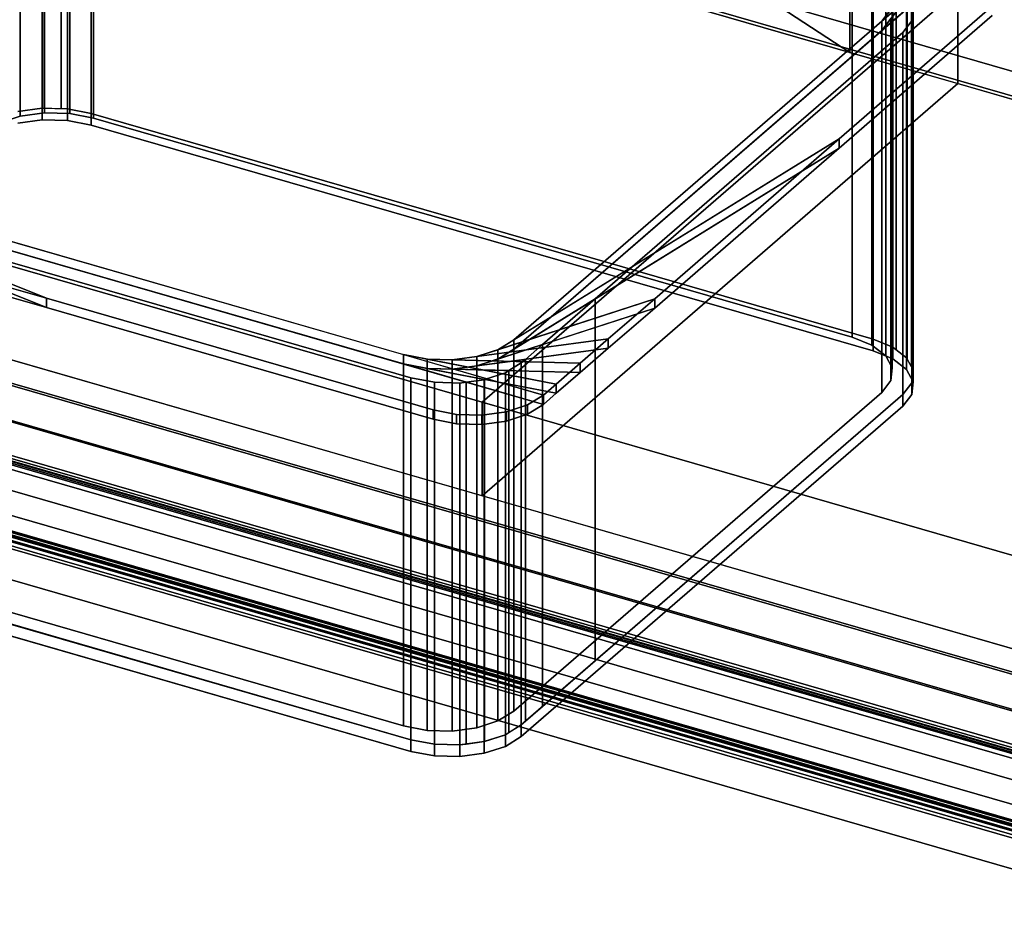
# Model space of a CAD drawing. Extents: x -1285 to 3499, y -2113 to 2325.
# Drawn here: x 2233 to 2598, y -336 to -1 of the extents above; entities that cross this region are included whole.
import ezdxf

# ---------------------------------------------------------------- set-up
doc = ezdxf.new("R2010")
doc.units = 0
doc.layers.add('layer0', color=7, linetype='CONTINUOUS')

# ---------------------------------------------------------------- blocks, each defined once
blk = doc.blocks.new('PF_OBJECT36')
at = {"layer": 'layer0'}
for p, q in [((1946.67, 168.97), (2958.19, -123.03)), ((2958.19, -123.03), (1946.67, 168.97)), ((2950.19, -129.96), (1938.67, 162.04)), ((1938.67, 162.04), (2950.19, -129.96))]:
    blk.add_line(p, q, dxfattribs=at)
blk = doc.blocks.new('PF_OBJECT37')
at = {"layer": 'layer0'}
for p, q in [((2727.69, -279.35), (1716.17, 12.65)), ((1716.17, 12.65), (2727.69, -279.35)), ((2727.69, -280.21), (1716.17, 11.79)), ((1716.17, 11.79), (2727.69, -280.21)), ((1716.17, -1.2), (2727.69, -293.2)), ((2727.69, -293.2), (1716.17, -1.2)), ((2702.69, -301), (1691.17, -9)), ((1691.17, -9), (2702.69, -301)), ((1691.17, -9.86), (2702.69, -301.86)), ((2702.69, -301.86), (1691.17, -9.86)), ((1693.67, -7.7), (2705.19, -299.7)), ((2705.19, -299.7), (1693.67, -7.7)), ((1693.67, -20.69), (2705.19, -312.69)), ((2705.19, -312.69), (1693.67, -20.69))]:
    blk.add_line(p, q, dxfattribs=at)
blk = doc.blocks.new('PF_OBJECT41')
at = {"layer": 'layer0'}
for p, q in [((1677.91, -37.79), (2711.95, -336.29)), ((2711.95, -336.29), (1677.91, -37.79)), ((2701.95, -344.95), (1667.91, -46.45)), ((1667.91, -46.45), (2701.95, -344.95))]:
    blk.add_line(p, q, dxfattribs=at)
blk = doc.blocks.new('PF_OBJECT42')
at = {"layer": 'layer0'}
for p, q in [((1676.82, -6.3), (2716.05, -306.3)), ((2716.05, -306.3), (1676.82, -6.3)), ((1678.82, -4.57), (2718.05, -304.57)), ((2718.05, -304.57), (1678.82, -4.57)), ((2718.05, -306.3), (1678.82, -6.3)), ((1678.82, -6.3), (2718.05, -306.3)), ((1679.82, -3.7), (2719.05, -303.7)), ((2719.05, -303.7), (1679.82, -3.7)), ((2716.05, -308.03), (1676.82, -8.03)), ((1676.82, -8.03), (2716.05, -308.03)), ((1678.82, -31.41), (2718.05, -331.41)), ((2718.05, -331.41), (1678.82, -31.41)), ((2719.05, -332.28), (1679.82, -32.28)), ((1679.82, -32.28), (2719.05, -332.28)), ((1676.82, -33.14), (2716.05, -333.14)), ((2716.05, -333.14), (1676.82, -33.14)), ((2716.05, -334.88), (1676.82, -34.88)), ((1676.82, -34.88), (2716.05, -334.88)), ((2718.05, -333.14), (1678.82, -33.14)), ((1678.82, -33.14), (2718.05, -333.14))]:
    blk.add_line(p, q, dxfattribs=at)
blk = doc.blocks.new('PF_SKETCH43')
at = {"layer": 'layer0'}
blk.add_line((1675.82, -34.01), (2715.05, -334.01), dxfattribs=at)
blk = doc.blocks.new('PF_OBJECT115')
at = {"layer": 'layer0'}
for p, q in [((1665.56, -3.05), (2704.79, -303.05)), ((2704.79, -303.05), (1665.56, -3.05)), ((2705.79, -302.18), (1666.56, -2.18)), ((1666.56, -2.18), (2705.79, -302.18)), ((2704.79, -329.03), (1665.56, -29.03)), ((1665.56, -29.03), (2704.79, -329.03)), ((1666.56, -28.16), (2705.79, -328.16)), ((2705.79, -328.16), (1666.56, -28.16)), ((2705.79, -328.16), (1666.56, -28.16)), ((1666.56, -28.16), (2705.79, -328.16)), ((1663.56, -30.76), (2702.79, -330.76)), ((2702.79, -330.76), (1663.56, -30.76)), ((2702.79, -332.49), (1663.56, -32.49)), ((1663.56, -32.49), (2702.79, -332.49)), ((1666.56, -29.89), (2705.79, -329.89)), ((2705.79, -329.89), (1666.56, -29.89))]:
    blk.add_line(p, q, dxfattribs=at)
blk = doc.blocks.new('PF_OBJECT122')
at = {"layer": 'layer0'}
for p, q in [((2762.9, -246.21), (670.59, 357.79)), ((670.59, 323.15), (2762.9, -280.85)), ((2712.9, -289.51), (620.59, 314.49)), ((620.59, 314.49), (2712.9, -289.51)), ((620.59, 279.85), (2712.9, -324.15)), ((2712.9, -324.15), (620.59, 279.85)), ((2540.79, -12.93), (2306.94, 139.45)), ((2446.33, 48.62), (2540.79, -12.93)), ((2540.79, 21.71), (2540.79, -12.93)), ((2540.79, -12.93), (2540.79, 21.71)), ((2540.79, -12.93), (2437.95, 16.76)), ((2437.95, 16.76), (2540.79, -12.93)), ((2404.37, -142.71), (2580.87, 10.14)), ((2580.87, 10.14), (2404.37, -142.71)), ((2580.87, -24.5), (2580.87, 10.14)), ((2580.87, 10.14), (2580.87, -24.5)), ((2939.4, -128), (2540.79, -12.93)), ((2540.79, -12.93), (2580.87, -24.5)), ((2404.37, -177.35), (2580.87, -24.5)), ((2580.87, -24.5), (2404.37, -177.35)), ((2580.87, -24.5), (2939.4, -128)), ((2055.36, -41.96), (2404.37, -142.71)), ((2404.37, -177.35), (2055.36, -76.6)), ((2404.37, -142.71), (2404.37, -177.35)), ((2404.37, -177.35), (2404.37, -142.71)), ((2404.37, -142.71), (2762.9, -246.21)), ((2762.9, -280.85), (2404.37, -177.35))]:
    blk.add_line(p, q, dxfattribs=at)
blk = doc.blocks.new('PF_OBJECT123')
at = {"layer": 'layer0'}
for p, q in [((2567.64, 11.65), (2416.14, -119.55)), ((2563.53, 12.84), (2552.64, -1.34)), ((2552.64, -1.34), (2567.64, 11.65)), ((2416.14, -123.02), (2567.64, 8.19)), ((2552.64, -4.8), (2563.53, 9.37)), ((2567.64, 8.19), (2552.64, -4.8)), ((2593.62, 4.15), (2536.83, -45.03)), ((2536.83, -45.03), (2593.62, 4.15)), ((2593.62, 0.69), (2536.83, -48.5)), ((2536.83, -48.5), (2593.62, 0.69)), ((2552.64, -1.34), (2556, 3.04)), ((2416.14, -119.55), (2552.64, -1.34)), ((2556, -0.42), (2552.64, -4.8)), ((2552.64, -1.34), (2552.64, -4.8)), ((2552.64, -4.8), (2552.64, -1.34)), ((2552.64, -4.8), (2416.14, -123.02)), ((2242.74, -104.14), (2086.41, -40.84)), ((2093.7, -43.79), (2375.16, -125.04)), ((2427.12, -140.04), (2093.7, -43.79)), ((2093.7, -43.79), (2242.74, -104.14)), ((2086.41, -44.3), (2242.74, -107.6)), ((2242.74, -107.6), (2093.7, -47.26)), ((2093.7, -47.26), (2427.12, -143.51)), ((2375.16, -128.51), (2093.7, -47.26)), ((2536.83, -45.03), (2410.23, -123.2)), ((2416.14, -119.55), (2536.83, -45.03)), ((2536.83, -45.03), (2468.37, -104.32)), ((2468.37, -104.32), (2536.83, -45.03)), ((2536.83, -48.5), (2536.83, -45.03)), ((2536.83, -45.03), (2536.83, -48.5)), ((2410.23, -126.66), (2536.83, -48.5)), ((2536.83, -48.5), (2416.14, -123.02)), ((2536.83, -48.5), (2468.37, -107.79)), ((2468.37, -107.79), (2536.83, -48.5)), ((2242.74, -104.14), (2124.16, -69.91)), ((2124.16, -69.91), (2242.74, -104.14)), ((2242.74, -107.6), (2124.16, -73.37)), ((2124.16, -73.37), (2242.74, -107.6)), ((2242.74, -107.6), (2242.74, -104.14)), ((2242.74, -104.14), (2242.74, -107.6)), ((2386.14, -145.53), (2242.74, -104.14)), ((2242.74, -104.14), (2386.14, -145.53)), ((2468.37, -104.32), (2402.36, -125.76)), ((2410.23, -123.2), (2468.37, -104.32)), ((2468.37, -104.32), (2451.17, -119.22)), ((2451.17, -119.22), (2468.37, -104.32)), ((2468.37, -107.79), (2468.37, -104.32)), ((2468.37, -104.32), (2468.37, -107.79)), ((2386.14, -149), (2242.74, -107.6)), ((2242.74, -107.6), (2386.14, -149)), ((2402.36, -129.22), (2468.37, -107.79)), ((2468.37, -107.79), (2410.23, -126.66)), ((2468.37, -107.79), (2451.17, -122.68)), ((2451.17, -122.68), (2468.37, -107.79)), ((2451.17, -119.22), (2393.3, -126.97)), ((2402.36, -125.76), (2451.17, -119.22)), ((2410.23, -123.2), (2416.14, -119.55)), ((2416.14, -119.55), (2416.14, -123.02)), ((2416.14, -123.02), (2416.14, -119.55)), ((2451.17, -119.22), (2440.78, -128.21)), ((2440.78, -128.21), (2451.17, -119.22)), ((2451.17, -122.68), (2451.17, -119.22)), ((2451.17, -119.22), (2451.17, -122.68)), ((2393.3, -130.43), (2451.17, -122.68)), ((2451.17, -122.68), (2402.36, -129.22)), ((2402.36, -125.76), (2410.23, -123.2)), ((2416.14, -123.02), (2410.23, -126.66)), ((2410.23, -123.2), (2410.23, -126.66)), ((2410.23, -126.66), (2410.23, -123.2)), ((2451.17, -122.68), (2440.78, -131.68)), ((2440.78, -131.68), (2451.17, -122.68)), ((2375.16, -125.04), (2375.16, -128.51)), ((2375.16, -128.51), (2375.16, -125.04)), ((2375.16, -125.04), (2383.92, -126.72)), ((2431.87, -135.93), (2375.16, -125.04)), ((2375.16, -125.04), (2427.12, -140.04)), ((2383.92, -126.72), (2383.92, -130.19)), ((2383.92, -130.19), (2383.92, -126.72)), ((2383.92, -126.72), (2393.3, -126.97)), ((2440.78, -128.21), (2383.92, -126.72)), ((2383.92, -126.72), (2431.87, -135.93)), ((2393.3, -126.97), (2402.36, -125.76)), ((2393.3, -126.97), (2393.3, -130.43)), ((2393.3, -130.43), (2393.3, -126.97)), ((2393.3, -126.97), (2440.78, -128.21)), ((2402.36, -125.76), (2402.36, -129.22)), ((2402.36, -129.22), (2402.36, -125.76)), ((2410.23, -126.66), (2402.36, -129.22)), ((2427.12, -143.51), (2375.16, -128.51)), ((2375.16, -128.51), (2431.87, -139.39)), ((2383.92, -130.19), (2375.16, -128.51)), ((2431.87, -139.39), (2383.92, -130.19)), ((2383.92, -130.19), (2440.78, -131.68)), ((2393.3, -130.43), (2383.92, -130.19)), ((2402.36, -129.22), (2393.3, -130.43)), ((2440.78, -131.68), (2393.3, -130.43)), ((2440.78, -128.21), (2431.87, -135.93)), ((2431.87, -135.93), (2440.78, -128.21)), ((2440.78, -131.68), (2440.78, -128.21)), ((2440.78, -128.21), (2440.78, -131.68)), ((2440.78, -131.68), (2431.87, -139.39)), ((2431.87, -139.39), (2440.78, -131.68)), ((2431.87, -135.93), (2427.12, -140.04)), ((2427.12, -140.04), (2431.87, -135.93)), ((2431.87, -139.39), (2431.87, -135.93)), ((2431.87, -135.93), (2431.87, -139.39)), ((2427.12, -140.04), (2421.21, -143.69)), ((2421.21, -143.69), (2427.12, -140.04)), ((2431.87, -139.39), (2427.12, -143.51)), ((2427.12, -143.51), (2431.87, -139.39)), ((2427.12, -143.51), (2427.12, -140.04)), ((2427.12, -140.04), (2427.12, -143.51)), ((2427.12, -140.04), (2427.12, -140.04)), ((2386.14, -149), (2386.14, -145.53)), ((2386.14, -145.53), (2386.14, -149)), ((2394.9, -147.21), (2386.14, -145.53)), ((2386.14, -145.53), (2394.9, -147.21)), ((2421.21, -143.69), (2413.34, -146.25)), ((2413.34, -146.25), (2421.21, -143.69)), ((2427.12, -143.51), (2421.21, -147.15)), ((2421.21, -147.15), (2427.12, -143.51)), ((2421.21, -147.15), (2421.21, -143.69)), ((2421.21, -143.69), (2421.21, -147.15)), ((2427.12, -143.51), (2427.12, -143.51)), ((2394.9, -150.68), (2386.14, -149)), ((2386.14, -149), (2394.9, -150.68)), ((2394.9, -150.68), (2394.9, -147.21)), ((2394.9, -147.21), (2394.9, -150.68)), ((2404.28, -147.46), (2394.9, -147.21)), ((2394.9, -147.21), (2404.28, -147.46)), ((2413.34, -146.25), (2404.28, -147.46)), ((2404.28, -147.46), (2413.34, -146.25)), ((2404.28, -150.92), (2404.28, -147.46)), ((2404.28, -147.46), (2404.28, -150.92)), ((2413.34, -149.71), (2404.28, -150.92)), ((2404.28, -150.92), (2413.34, -149.71)), ((2413.34, -149.71), (2413.34, -146.25)), ((2413.34, -146.25), (2413.34, -149.71)), ((2421.21, -147.15), (2413.34, -149.71)), ((2413.34, -149.71), (2421.21, -147.15)), ((2404.28, -150.92), (2394.9, -150.68)), ((2394.9, -150.68), (2404.28, -150.92))]:
    blk.add_line(p, q, dxfattribs=at)
blk = doc.blocks.new('PF_OBJECT124')
at = {"layer": 'layer0'}
for p, q in [((2241.15, -33.66), (2241.15, 100.57)), ((2241.15, 100.57), (2241.15, -33.66)), ((2241.28, -33.67), (2241.28, 100.57)), ((2241.28, 100.57), (2241.28, -33.67)), ((2242.07, 98.86), (2242.07, -35.37)), ((2242.07, -35.37), (2242.07, 98.86)), ((2248.25, -33.85), (2248.25, 100.39)), ((2248.25, 100.39), (2248.25, -33.85)), ((2250.52, -33.91), (2250.52, 100.33)), ((2250.52, 100.33), (2250.52, -33.91)), ((2259.29, -35.59), (2259.29, 98.64)), ((2259.29, 98.64), (2259.29, -35.59)), ((2233, 97.65), (2233, -36.58)), ((2233, -36.58), (2233, 97.65)), ((2251.44, 98.62), (2251.44, -35.62)), ((2251.44, -35.62), (2251.44, 98.62)), ((2260.2, 96.94), (2260.2, -37.3)), ((2260.2, -37.3), (2260.2, 96.94)), ((2541.66, -118.55), (2541.66, 15.69)), ((2541.66, 15.69), (2541.66, -118.55)), ((2549.41, 14.89), (2549.41, -119.34)), ((2549.41, -119.34), (2549.41, 14.89)), ((2548.95, 12.73), (2548.95, -121.5)), ((2548.95, -121.5), (2548.95, 12.73)), ((2556.7, -122.29), (2556.7, 11.94)), ((2556.7, 11.94), (2556.7, -122.29)), ((2557.94, 10.99), (2557.94, -123.25)), ((2557.94, -123.25), (2557.94, 10.99)), ((2562.08, 7.5), (2552.64, -4.8)), ((2554.07, 8.8), (2554.07, -125.44)), ((2554.07, -125.44), (2554.07, 8.8)), ((2561.81, -126.23), (2561.81, 8)), ((2561.81, 8), (2561.81, -126.23)), ((2562.08, -126.74), (2562.08, 7.5)), ((2562.08, 7.5), (2562.08, -126.74)), ((2563.59, 4.68), (2416.14, -123.02)), ((2552.64, -4.8), (2563.59, 4.68)), ((2556.5, 4.26), (2556.5, -129.97)), ((2556.5, -129.97), (2556.5, 4.26)), ((2563.59, -129.55), (2563.59, 4.68)), ((2563.59, 4.68), (2563.59, -129.55)), ((2564.24, 3.47), (2563.75, -1.21)), ((2563.75, -1.21), (2564.24, 3.47)), ((2564.24, -130.76), (2564.24, 3.47)), ((2564.24, 3.47), (2564.24, -130.76)), ((2552.64, -4.8), (2556, -0.42)), ((2556, -0.42), (2556, -134.66)), ((2556, -134.66), (2556, -0.42)), ((2563.75, -1.21), (2560.39, -5.6)), ((2560.39, -5.6), (2563.75, -1.21)), ((2563.75, -135.45), (2563.75, -1.21)), ((2563.75, -1.21), (2563.75, -135.45)), ((2416.14, -123.02), (2552.64, -4.8)), ((2560.39, -5.6), (2446.31, -104.39)), ((2446.31, -104.39), (2560.39, -5.6)), ((2552.64, -4.8), (2552.64, -139.04)), ((2552.64, -139.04), (2552.64, -4.8)), ((2560.39, -139.83), (2560.39, -5.6)), ((2560.39, -5.6), (2560.39, -139.83)), ((2232.08, -34.88), (2241.15, -33.66)), ((2241.15, -33.66), (2232.08, -34.88)), ((2242.07, -35.37), (2233, -36.58)), ((2233, -36.58), (2242.07, -35.37)), ((2241.15, -33.66), (2250.52, -33.91)), ((2241.15, -37.99), (2241.15, -33.66)), ((2241.28, -33.67), (2241.15, -33.66)), ((2241.15, -33.66), (2241.15, -37.99)), ((2248.25, -33.85), (2241.28, -33.67)), ((2251.44, -35.62), (2242.07, -35.37)), ((2242.07, -35.37), (2251.44, -35.62)), ((2250.52, -33.91), (2248.25, -33.85)), ((2250.52, -33.91), (2259.29, -35.59)), ((2250.52, -38.24), (2250.52, -33.91)), ((2259.29, -35.59), (2250.52, -33.91)), ((2250.52, -33.91), (2250.52, -38.24)), ((2260.2, -37.3), (2251.44, -35.62)), ((2251.44, -35.62), (2260.2, -37.3)), ((2259.29, -35.59), (2549.41, -119.34)), ((2259.29, -39.92), (2259.29, -35.59)), ((2549.41, -119.34), (2259.29, -35.59)), ((2259.29, -35.59), (2259.29, -39.92)), ((2233, -36.58), (2225.13, -39.14)), ((2225.13, -39.14), (2233, -36.58)), ((2232.08, -39.21), (2241.15, -37.99)), ((2241.15, -37.99), (2232.08, -39.21)), ((2241.15, -37.99), (2250.52, -38.24)), ((2250.52, -38.24), (2241.15, -37.99)), ((2250.52, -38.24), (2259.29, -39.92)), ((2259.29, -39.92), (2250.52, -38.24)), ((2259.29, -39.92), (2549.41, -123.67)), ((2549.41, -123.67), (2259.29, -39.92)), ((2541.66, -118.55), (2260.2, -37.3)), ((2260.2, -37.3), (2541.66, -118.55)), ((2093.7, -47.26), (2375.16, -128.51)), ((2398.46, -135.23), (2093.7, -47.26)), ((2377.91, -133.63), (2130.96, -62.34)), ((2130.96, -62.34), (2377.91, -133.63)), ((2446.31, -104.39), (2410.23, -126.66)), ((2416.14, -123.02), (2446.31, -104.39)), ((2446.31, -104.39), (2426.8, -121.28)), ((2426.8, -121.28), (2446.31, -104.39)), ((2446.31, -238.62), (2446.31, -104.39)), ((2446.31, -104.39), (2446.31, -238.62)), ((2548.95, -121.5), (2541.66, -118.55)), ((2541.66, -118.55), (2548.95, -121.5)), ((2549.41, -119.34), (2549.41, -123.67)), ((2549.41, -119.34), (2556.7, -122.29)), ((2549.41, -123.67), (2549.41, -119.34)), ((2556.7, -122.29), (2549.41, -119.34)), ((2426.8, -121.28), (2402.36, -129.22)), ((2410.23, -126.66), (2426.8, -121.28)), ((2410.23, -126.66), (2416.14, -123.02)), ((2416.14, -123.02), (2416.14, -257.25)), ((2416.14, -257.25), (2416.14, -123.02)), ((2426.8, -121.28), (2420.43, -126.8)), ((2420.43, -126.8), (2426.8, -121.28)), ((2426.8, -255.52), (2426.8, -121.28)), ((2426.8, -121.28), (2426.8, -255.52)), ((2554.07, -125.44), (2548.95, -121.5)), ((2548.95, -121.5), (2554.07, -125.44)), ((2549.41, -123.67), (2556.7, -126.62)), ((2556.7, -126.62), (2549.41, -123.67)), ((2556.7, -122.29), (2561.81, -126.23)), ((2556.7, -126.62), (2556.7, -122.29)), ((2557.94, -123.25), (2556.7, -122.29)), ((2556.7, -122.29), (2556.7, -126.62)), ((2561.81, -126.23), (2557.94, -123.25)), ((2420.43, -126.8), (2393.3, -130.43)), ((2402.36, -129.22), (2410.23, -126.66)), ((2402.36, -129.22), (2420.43, -126.8)), ((2410.23, -126.66), (2410.23, -260.9)), ((2410.23, -260.9), (2410.23, -126.66)), ((2420.43, -126.8), (2418.89, -128.14)), ((2418.89, -128.14), (2420.43, -126.8)), ((2420.43, -261.03), (2420.43, -126.8)), ((2420.43, -126.8), (2420.43, -261.03)), ((2556.5, -129.97), (2554.07, -125.44)), ((2554.07, -125.44), (2556.5, -129.97)), ((2556.7, -126.62), (2561.81, -130.56)), ((2561.81, -130.56), (2556.7, -126.62)), ((2561.81, -126.23), (2564.24, -130.76)), ((2561.81, -130.56), (2561.81, -126.23)), ((2562.08, -126.74), (2561.81, -126.23)), ((2561.81, -126.23), (2561.81, -130.56)), ((2563.59, -129.55), (2562.08, -126.74)), ((2375.16, -128.51), (2375.16, -262.74)), ((2375.16, -262.74), (2375.16, -128.51)), ((2375.16, -128.51), (2383.92, -130.19)), ((2405.28, -134.29), (2375.16, -128.51)), ((2375.16, -128.51), (2398.46, -135.23)), ((2383.92, -130.19), (2383.92, -264.42)), ((2383.92, -264.42), (2383.92, -130.19)), ((2383.92, -130.19), (2393.3, -130.43)), ((2414.28, -130.98), (2383.92, -130.19)), ((2383.92, -130.19), (2405.28, -134.29)), ((2393.3, -130.43), (2402.36, -129.22)), ((2393.3, -130.43), (2393.3, -264.67)), ((2393.3, -264.67), (2393.3, -130.43)), ((2393.3, -130.43), (2414.28, -130.98)), ((2402.36, -129.22), (2402.36, -263.45)), ((2402.36, -263.45), (2402.36, -129.22)), ((2414.28, -130.98), (2412.98, -131.79)), ((2412.98, -131.79), (2414.28, -130.98)), ((2418.89, -128.14), (2414.28, -130.98)), ((2414.28, -130.98), (2418.89, -128.14)), ((2414.28, -265.22), (2414.28, -130.98)), ((2414.28, -130.98), (2414.28, -265.22)), ((2418.89, -262.37), (2418.89, -128.14)), ((2418.89, -128.14), (2418.89, -262.37)), ((2556, -134.66), (2556.5, -129.97)), ((2556.5, -129.97), (2556, -134.66)), ((2561.81, -130.56), (2564.24, -135.09)), ((2564.24, -135.09), (2561.81, -130.56)), ((2564.24, -130.76), (2563.59, -129.55)), ((2564.24, -130.76), (2563.75, -135.45)), ((2563.75, -135.45), (2564.24, -130.76)), ((2564.24, -135.09), (2564.24, -130.76)), ((2564.24, -130.76), (2564.24, -135.09)), ((2377.91, -267.86), (2377.91, -133.63)), ((2377.91, -133.63), (2377.91, -267.86)), ((2386.67, -135.31), (2377.91, -133.63)), ((2377.91, -133.63), (2386.67, -135.31)), ((2405.11, -134.34), (2398.46, -135.23)), ((2398.46, -135.23), (2405.11, -134.34)), ((2405.28, -134.29), (2405.11, -134.34)), ((2405.11, -134.34), (2405.28, -134.29)), ((2405.11, -268.58), (2405.11, -134.34)), ((2405.11, -134.34), (2405.11, -268.58)), ((2412.98, -131.79), (2405.28, -134.29)), ((2405.28, -134.29), (2412.98, -131.79)), ((2405.28, -268.52), (2405.28, -134.29)), ((2405.28, -134.29), (2405.28, -268.52)), ((2412.98, -266.02), (2412.98, -131.79)), ((2412.98, -131.79), (2412.98, -266.02)), ((2552.64, -139.04), (2556, -134.66)), ((2556, -134.66), (2552.64, -139.04)), ((2564.24, -135.09), (2563.75, -139.78)), ((2563.75, -139.78), (2564.24, -135.09)), ((2386.67, -269.54), (2386.67, -135.31)), ((2386.67, -135.31), (2386.67, -269.54)), ((2396.04, -135.56), (2386.67, -135.31)), ((2386.67, -135.31), (2396.04, -135.56)), ((2398.46, -135.23), (2396.04, -135.56)), ((2396.04, -135.56), (2398.46, -135.23)), ((2396.04, -269.79), (2396.04, -135.56)), ((2396.04, -135.56), (2396.04, -269.79)), ((2398.46, -269.47), (2398.46, -135.23)), ((2398.46, -135.23), (2398.46, -269.47)), ((2563.75, -135.45), (2560.39, -139.83)), ((2560.39, -139.83), (2563.75, -135.45)), ((2563.75, -139.78), (2563.75, -135.45)), ((2563.75, -135.45), (2563.75, -139.78)), ((2416.14, -257.25), (2552.64, -139.04)), ((2552.64, -139.04), (2416.14, -257.25)), ((2560.39, -139.83), (2418.89, -262.37)), ((2446.31, -238.62), (2560.39, -139.83)), ((2563.75, -139.78), (2560.39, -144.16)), ((2560.39, -144.16), (2563.75, -139.78)), ((2560.39, -144.16), (2560.39, -139.83)), ((2560.39, -139.83), (2560.39, -144.16)), ((2560.39, -144.16), (2418.89, -266.7)), ((2418.89, -266.7), (2560.39, -144.16)), ((2093.7, -181.49), (2375.16, -262.74)), ((2375.16, -262.74), (2093.7, -181.49)), ((2377.91, -267.86), (2087.79, -184.11)), ((2377.91, -272.19), (2087.79, -188.44)), ((2087.79, -188.44), (2377.91, -272.19)), ((2130.96, -196.58), (2377.91, -267.86)), ((2426.8, -255.52), (2446.31, -238.62)), ((2420.43, -261.03), (2426.8, -255.52)), ((2410.23, -260.9), (2416.14, -257.25)), ((2416.14, -257.25), (2410.23, -260.9)), ((2375.16, -262.74), (2383.92, -264.42)), ((2383.92, -264.42), (2375.16, -262.74)), ((2402.36, -263.45), (2410.23, -260.9)), ((2410.23, -260.9), (2402.36, -263.45)), ((2418.89, -262.37), (2412.98, -266.02)), ((2414.28, -265.22), (2418.89, -262.37)), ((2418.89, -262.37), (2420.43, -261.03)), ((2418.89, -266.7), (2418.89, -262.37)), ((2418.89, -262.37), (2418.89, -266.7)), ((2383.92, -264.42), (2393.3, -264.67)), ((2393.3, -264.67), (2383.92, -264.42)), ((2393.3, -264.67), (2402.36, -263.45)), ((2402.36, -263.45), (2393.3, -264.67)), ((2412.98, -266.02), (2405.11, -268.58)), ((2405.28, -268.52), (2412.98, -266.02)), ((2412.98, -266.02), (2414.28, -265.22)), ((2412.98, -270.35), (2412.98, -266.02)), ((2412.98, -266.02), (2412.98, -270.35)), ((2377.91, -272.19), (2377.91, -267.86)), ((2386.67, -269.54), (2377.91, -267.86)), ((2377.91, -267.86), (2377.91, -272.19)), ((2377.91, -267.86), (2386.67, -269.54)), ((2386.67, -273.88), (2386.67, -269.54)), ((2396.04, -269.79), (2386.67, -269.54)), ((2386.67, -269.54), (2386.67, -273.88)), ((2386.67, -269.54), (2396.04, -269.79)), ((2405.11, -268.58), (2396.04, -269.79)), ((2396.04, -269.79), (2398.46, -269.47)), ((2396.04, -274.12), (2396.04, -269.79)), ((2396.04, -269.79), (2396.04, -274.12)), ((2398.46, -269.47), (2405.11, -268.58)), ((2405.11, -268.58), (2405.28, -268.52)), ((2405.11, -272.91), (2405.11, -268.58)), ((2405.11, -268.58), (2405.11, -272.91)), ((2418.89, -266.7), (2412.98, -270.35)), ((2412.98, -270.35), (2418.89, -266.7)), ((2386.67, -273.88), (2377.91, -272.19)), ((2377.91, -272.19), (2386.67, -273.88)), ((2396.04, -274.12), (2386.67, -273.88)), ((2386.67, -273.88), (2396.04, -274.12)), ((2405.11, -272.91), (2396.04, -274.12)), ((2396.04, -274.12), (2405.11, -272.91)), ((2412.98, -270.35), (2405.11, -272.91)), ((2405.11, -272.91), (2412.98, -270.35))]:
    blk.add_line(p, q, dxfattribs=at)

msp = doc.modelspace()

# ---------------------------------------------------------------- block references
for name in ['PF_OBJECT122', 'PF_OBJECT37', 'PF_OBJECT36', 'PF_OBJECT123', 'PF_OBJECT124', 'PF_OBJECT115', 'PF_OBJECT42', 'PF_SKETCH43', 'PF_OBJECT41']:
    msp.add_blockref(name, (0, 0))

doc.saveas('drawing.dxf')
